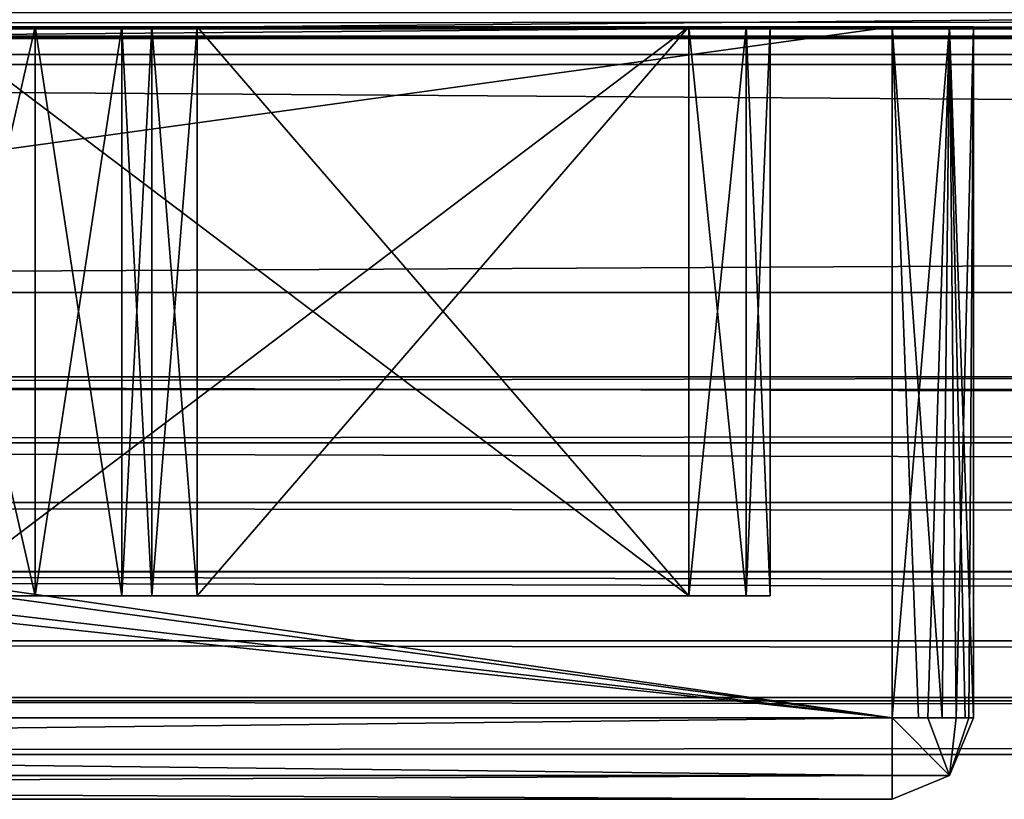
# Model space of a CAD drawing. Units: millimetres. Extents: x -1000 to 1007, y -48 to 231.
# Drawn here: x 459 to 471, y -39 to -29 of the extents above; entities that cross this region are included whole.
import ezdxf

# ---------------------------------------------------------------- set-up
doc = ezdxf.new("R2010")
doc.units = ezdxf.units.MM
doc.header["$LTSCALE"] = 26.699852
for name, color, linetype in [('135', 7, 'CONTINUOUS'), ('136', 7, 'CONTINUOUS'), ('613', 7, 'CONTINUOUS'), ('619', 7, 'CONTINUOUS'), ('627', 7, 'CONTINUOUS'), ('628', 7, 'CONTINUOUS'), ('634', 7, 'CONTINUOUS'), ('640', 7, 'CONTINUOUS'), ('664', 7, 'CONTINUOUS'), ('670', 7, 'CONTINUOUS'), ('674', 7, 'CONTINUOUS'), ('675', 7, 'CONTINUOUS'), ('676', 7, 'CONTINUOUS'), ('677', 7, 'CONTINUOUS'), ('678', 7, 'CONTINUOUS'), ('679', 7, 'CONTINUOUS'), ('680', 7, 'CONTINUOUS'), ('681', 7, 'CONTINUOUS'), ('682', 7, 'CONTINUOUS'), ('683', 7, 'CONTINUOUS'), ('697', 7, 'CONTINUOUS'), ('698', 7, 'CONTINUOUS'), ('699', 7, 'CONTINUOUS'), ('700', 7, 'CONTINUOUS'), ('701', 7, 'CONTINUOUS'), ('702', 7, 'CONTINUOUS'), ('703', 7, 'CONTINUOUS'), ('704', 7, 'CONTINUOUS'), ('705', 7, 'CONTINUOUS'), ('731', 7, 'CONTINUOUS'), ('855', 7, 'CONTINUOUS'), ('861', 7, 'CONTINUOUS'), ('869', 7, 'CONTINUOUS'), ('870', 7, 'CONTINUOUS'), ('876', 7, 'CONTINUOUS'), ('882', 7, 'CONTINUOUS'), ('906', 7, 'CONTINUOUS'), ('912', 7, 'CONTINUOUS'), ('916', 7, 'CONTINUOUS'), ('917', 7, 'CONTINUOUS'), ('918', 7, 'CONTINUOUS'), ('919', 7, 'CONTINUOUS'), ('920', 7, 'CONTINUOUS'), ('921', 7, 'CONTINUOUS'), ('922', 7, 'CONTINUOUS'), ('923', 7, 'CONTINUOUS'), ('924', 7, 'CONTINUOUS'), ('925', 7, 'CONTINUOUS'), ('939', 7, 'CONTINUOUS'), ('940', 7, 'CONTINUOUS'), ('941', 7, 'CONTINUOUS'), ('942', 7, 'CONTINUOUS'), ('943', 7, 'CONTINUOUS'), ('944', 7, 'CONTINUOUS'), ('945', 7, 'CONTINUOUS'), ('946', 7, 'CONTINUOUS'), ('947', 7, 'CONTINUOUS'), ('973', 7, 'CONTINUOUS'), ('980', 7, 'CONTINUOUS'), ('981', 7, 'CONTINUOUS'), ('982', 7, 'CONTINUOUS'), ('983', 7, 'CONTINUOUS'), ('984', 7, 'CONTINUOUS'), ('985', 7, 'CONTINUOUS'), ('986', 7, 'CONTINUOUS'), ('987', 7, 'CONTINUOUS'), ('988', 7, 'CONTINUOUS')]:
    doc.layers.add(name, color=color, linetype=linetype)

msp = doc.modelspace()

# ---------------------------------------------------------------- linework, layer by layer
at = {"layer": '135', "linetype": 'Continuous'}
for points in [[(394.884, -28.876, 24.5), (997.884, -28.876, 24.5), (394.884, -29.077, 24.577), (394.884, -28.876, 24.5)], [(997.884, -28.876, 24.5), (997.884, -29.082, 24.582), (394.884, -29.077, 24.577), (997.884, -28.876, 24.5)], [(394.884, -29.077, 24.577), (997.884, -29.082, 24.582), (394.884, -29.175, 24.783), (394.884, -29.077, 24.577)], [(997.884, -29.082, 24.582), (997.884, -29.175, 24.783), (394.884, -29.175, 24.783), (997.884, -29.082, 24.582)]]:
    msp.add_3dface(points, dxfattribs=at)
at = {"layer": '136', "linetype": 'Continuous'}
for points in [[(997.884, -29.107, 27.482), (997.884, -28.6, 30.134), (394.884, -29.051, 27.946), (997.884, -29.107, 27.482)], [(394.884, -29.051, 27.946), (997.884, -28.6, 30.134), (394.884, -28.6, 30.134), (394.884, -29.051, 27.946)], [(394.884, -29.202, 25.718), (997.884, -29.107, 27.482), (394.884, -29.051, 27.946), (394.884, -29.202, 25.718)], [(997.884, -29.175, 24.783), (997.884, -29.107, 27.482), (394.884, -29.195, 25.25), (997.884, -29.175, 24.783)], [(394.884, -29.195, 25.25), (997.884, -29.107, 27.482), (394.884, -29.202, 25.718), (394.884, -29.195, 25.25)], [(394.884, -29.175, 24.783), (997.884, -29.175, 24.783), (394.884, -29.195, 25.25), (394.884, -29.175, 24.783)]]:
    msp.add_3dface(points, dxfattribs=at)
at = {"layer": '613', "linetype": 'Continuous'}
for points in [[(469.859, -37.55, 1296.5), (408.359, -37.55, 1296.5), (469.859, -29.05, 1296.5), (469.859, -37.55, 1296.5)], [(469.859, -29.05, 1296.5), (408.359, -37.55, 1296.5), (410.859, -29.55, 1296.5), (469.859, -29.05, 1296.5)], [(410.859, -29.05, 1296.5), (469.859, -29.05, 1296.5), (410.859, -29.55, 1296.5), (410.859, -29.05, 1296.5)]]:
    msp.add_3dface(points, dxfattribs=at)
at = {"layer": '619', "linetype": 'Continuous'}
for points in [[(469.859, -29.05, 1296.5), (410.859, -29.05, 1296.5), (467.359, -29.05, 1299), (469.859, -29.05, 1296.5)], [(467.359, -29.05, 1299), (410.859, -29.05, 1296.5), (458.109, -29.05, 1299), (467.359, -29.05, 1299)], [(410.859, -29.05, 1344.5), (469.859, -29.05, 1344.5), (412.859, -29.05, 1342), (410.859, -29.05, 1344.5)], [(469.859, -29.05, 1344.5), (425.609, -29.05, 1342), (412.859, -29.05, 1342), (469.859, -29.05, 1344.5)], [(425.609, -29.05, 1342), (469.859, -29.05, 1344.5), (430.109, -29.05, 1342), (425.609, -29.05, 1342)], [(469.859, -29.05, 1344.5), (453.609, -29.05, 1342), (430.109, -29.05, 1342), (469.859, -29.05, 1344.5)], [(453.609, -29.05, 1342), (469.859, -29.05, 1344.5), (454.316, -29.05, 1341.707), (453.609, -29.05, 1342)], [(454.316, -29.05, 1341.707), (469.859, -29.05, 1344.5), (458.109, -29.05, 1342), (454.316, -29.05, 1341.707)], [(459.324, -29.05, 1323.965), (458.459, -29.05, 1320.5), (457.728, -29.05, 1325.03), (459.324, -29.05, 1323.965)], [(458.459, -29.05, 1320.5), (459.324, -29.05, 1323.965), (457.728, -29.05, 1315.97), (458.459, -29.05, 1320.5)], [(457.728, -29.05, 1315.97), (459.324, -29.05, 1323.965), (459.324, -29.05, 1317.035), (457.728, -29.05, 1315.97)], [(458.109, -29.05, 1342), (469.859, -29.05, 1344.5), (467.359, -29.05, 1342), (458.109, -29.05, 1342)], [(459.324, -29.05, 1323.965), (460.389, -29.05, 1322.369), (459.324, -29.05, 1317.035), (459.324, -29.05, 1323.965)], [(459.324, -29.05, 1317.035), (460.389, -29.05, 1322.369), (460.389, -29.05, 1318.631), (459.324, -29.05, 1317.035)], [(460.389, -29.05, 1322.369), (460.757, -29.05, 1321.919), (460.389, -29.05, 1318.631), (460.389, -29.05, 1322.369)], [(460.389, -29.05, 1318.631), (460.757, -29.05, 1321.919), (460.757, -29.05, 1319.081), (460.389, -29.05, 1318.631)], [(460.757, -29.05, 1321.919), (461.313, -29.05, 1321.75), (460.757, -29.05, 1319.081), (460.757, -29.05, 1321.919)], [(461.313, -29.05, 1321.75), (461.313, -29.05, 1319.25), (460.757, -29.05, 1319.081), (461.313, -29.05, 1321.75)], [(461.313, -29.05, 1321.75), (467.359, -29.05, 1321.75), (461.313, -29.05, 1319.25), (461.313, -29.05, 1321.75)], [(461.313, -29.05, 1319.25), (467.359, -29.05, 1321.75), (467.359, -29.05, 1319.25), (461.313, -29.05, 1319.25)], [(468.066, -29.05, 1299.293), (469.859, -29.05, 1296.5), (467.359, -29.05, 1299), (468.066, -29.05, 1299.293)], [(467.359, -29.05, 1342), (469.859, -29.05, 1344.5), (468.066, -29.05, 1341.707), (467.359, -29.05, 1342)], [(467.359, -29.05, 1321.75), (468.066, -29.05, 1322.043), (467.359, -29.05, 1319.25), (467.359, -29.05, 1321.75)], [(467.359, -29.05, 1319.25), (468.066, -29.05, 1322.043), (468.066, -29.05, 1318.957), (467.359, -29.05, 1319.25)], [(468.359, -29.05, 1300), (469.859, -29.05, 1296.5), (468.066, -29.05, 1299.293), (468.359, -29.05, 1300)], [(468.066, -29.05, 1341.707), (469.859, -29.05, 1344.5), (468.359, -29.05, 1341), (468.066, -29.05, 1341.707)], [(468.066, -29.05, 1322.043), (468.359, -29.05, 1322.75), (468.066, -29.05, 1318.957), (468.066, -29.05, 1322.043)], [(468.066, -29.05, 1318.957), (468.359, -29.05, 1322.75), (468.359, -29.05, 1318.25), (468.066, -29.05, 1318.957)], [(469.859, -29.05, 1344.5), (469.859, -29.05, 1296.5), (468.359, -29.05, 1300), (469.859, -29.05, 1344.5)], [(469.859, -29.05, 1344.5), (468.359, -29.05, 1322.75), (468.359, -29.05, 1341), (469.859, -29.05, 1344.5)], [(468.359, -29.05, 1322.75), (469.859, -29.05, 1344.5), (468.359, -29.05, 1318.25), (468.359, -29.05, 1322.75)], [(468.359, -29.05, 1318.25), (469.859, -29.05, 1344.5), (468.359, -29.05, 1300), (468.359, -29.05, 1318.25)], [(470.566, -29.05, 1296.793), (469.859, -29.05, 1296.5), (470.566, -29.05, 1344.207), (470.566, -29.05, 1296.793)], [(470.566, -29.05, 1344.207), (469.859, -29.05, 1296.5), (469.859, -29.05, 1344.5), (470.566, -29.05, 1344.207)], [(470.859, -29.05, 1297.5), (470.566, -29.05, 1296.793), (470.859, -29.05, 1343.5), (470.859, -29.05, 1297.5)], [(470.859, -29.05, 1343.5), (470.566, -29.05, 1296.793), (470.566, -29.05, 1344.207), (470.859, -29.05, 1343.5)]]:
    msp.add_3dface(points, dxfattribs=at)
at = {"layer": '627', "linetype": 'Continuous'}
for points in [[(468.359, -36.05, 1341), (468.359, -36.05, 1322.75), (457.109, -36.05, 1341), (468.359, -36.05, 1341)], [(457.109, -36.05, 1341), (468.359, -36.05, 1322.75), (457.109, -36.05, 1325.954), (457.109, -36.05, 1341)], [(457.109, -36.05, 1325.954), (468.359, -36.05, 1322.75), (457.278, -36.05, 1325.398), (457.109, -36.05, 1325.954)], [(457.402, -36.05, 1341.707), (468.359, -36.05, 1341), (457.109, -36.05, 1341), (457.402, -36.05, 1341.707)], [(457.278, -36.05, 1325.398), (468.359, -36.05, 1322.75), (457.728, -36.05, 1325.03), (457.278, -36.05, 1325.398)], [(468.066, -36.05, 1341.707), (468.359, -36.05, 1341), (457.402, -36.05, 1341.707), (468.066, -36.05, 1341.707)], [(458.109, -36.05, 1342), (468.066, -36.05, 1341.707), (457.402, -36.05, 1341.707), (458.109, -36.05, 1342)], [(457.728, -36.05, 1325.03), (468.359, -36.05, 1322.75), (459.324, -36.05, 1323.965), (457.728, -36.05, 1325.03)], [(467.359, -36.05, 1342), (468.066, -36.05, 1341.707), (458.109, -36.05, 1342), (467.359, -36.05, 1342)], [(459.324, -36.05, 1323.965), (468.359, -36.05, 1322.75), (460.389, -36.05, 1322.369), (459.324, -36.05, 1323.965)], [(468.359, -36.05, 1322.75), (468.066, -36.05, 1322.043), (460.389, -36.05, 1322.369), (468.359, -36.05, 1322.75)], [(460.389, -36.05, 1322.369), (468.066, -36.05, 1322.043), (460.757, -36.05, 1321.919), (460.389, -36.05, 1322.369)], [(468.066, -36.05, 1322.043), (467.359, -36.05, 1321.75), (460.757, -36.05, 1321.919), (468.066, -36.05, 1322.043)], [(460.757, -36.05, 1321.919), (467.359, -36.05, 1321.75), (461.313, -36.05, 1321.75), (460.757, -36.05, 1321.919)]]:
    msp.add_3dface(points, dxfattribs=at)
at = {"layer": '628', "linetype": 'Continuous'}
for points in [[(457.109, -36.05, 1315.046), (457.278, -36.05, 1315.602), (468.359, -36.05, 1300), (457.109, -36.05, 1315.046)], [(457.109, -36.05, 1300), (457.109, -36.05, 1315.046), (468.359, -36.05, 1300), (457.109, -36.05, 1300)], [(457.402, -36.05, 1299.293), (457.109, -36.05, 1300), (468.066, -36.05, 1299.293), (457.402, -36.05, 1299.293)], [(468.066, -36.05, 1299.293), (457.109, -36.05, 1300), (468.359, -36.05, 1300), (468.066, -36.05, 1299.293)], [(457.278, -36.05, 1315.602), (457.728, -36.05, 1315.97), (468.359, -36.05, 1300), (457.278, -36.05, 1315.602)], [(458.109, -36.05, 1299), (457.402, -36.05, 1299.293), (467.359, -36.05, 1299), (458.109, -36.05, 1299)], [(467.359, -36.05, 1299), (457.402, -36.05, 1299.293), (468.066, -36.05, 1299.293), (467.359, -36.05, 1299)], [(457.728, -36.05, 1315.97), (459.324, -36.05, 1317.035), (468.359, -36.05, 1300), (457.728, -36.05, 1315.97)], [(460.389, -36.05, 1318.631), (468.359, -36.05, 1318.25), (459.324, -36.05, 1317.035), (460.389, -36.05, 1318.631)], [(459.324, -36.05, 1317.035), (468.359, -36.05, 1318.25), (468.359, -36.05, 1300), (459.324, -36.05, 1317.035)], [(468.066, -36.05, 1318.957), (468.359, -36.05, 1318.25), (460.389, -36.05, 1318.631), (468.066, -36.05, 1318.957)], [(460.757, -36.05, 1319.081), (468.066, -36.05, 1318.957), (460.389, -36.05, 1318.631), (460.757, -36.05, 1319.081)], [(461.313, -36.05, 1319.25), (468.066, -36.05, 1318.957), (460.757, -36.05, 1319.081), (461.313, -36.05, 1319.25)], [(467.359, -36.05, 1319.25), (468.066, -36.05, 1318.957), (461.313, -36.05, 1319.25), (467.359, -36.05, 1319.25)]]:
    msp.add_3dface(points, dxfattribs=at)
at = {"layer": '634', "linetype": 'Continuous'}
for points in [[(457.728, -29.05, 1315.97), (459.324, -29.05, 1317.035), (457.728, -36.05, 1315.97), (457.728, -29.05, 1315.97)], [(459.324, -29.05, 1317.035), (459.324, -36.05, 1317.035), (457.728, -36.05, 1315.97), (459.324, -29.05, 1317.035)], [(459.324, -29.05, 1317.035), (460.389, -29.05, 1318.631), (459.324, -36.05, 1317.035), (459.324, -29.05, 1317.035)], [(460.389, -29.05, 1318.631), (460.389, -36.05, 1318.631), (459.324, -36.05, 1317.035), (460.389, -29.05, 1318.631)]]:
    msp.add_3dface(points, dxfattribs=at)
at = {"layer": '640', "linetype": 'Continuous'}
for points in [[(467.359, -29.05, 1299), (458.109, -29.05, 1299), (467.359, -36.05, 1299), (467.359, -29.05, 1299)], [(458.109, -29.05, 1299), (458.109, -36.05, 1299), (467.359, -36.05, 1299), (458.109, -29.05, 1299)]]:
    msp.add_3dface(points, dxfattribs=at)
at = {"layer": '664', "linetype": 'Continuous'}
for points in [[(458.109, -29.05, 1342), (467.359, -29.05, 1342), (458.109, -36.05, 1342), (458.109, -29.05, 1342)], [(467.359, -29.05, 1342), (467.359, -36.05, 1342), (458.109, -36.05, 1342), (467.359, -29.05, 1342)]]:
    msp.add_3dface(points, dxfattribs=at)
at = {"layer": '670', "linetype": 'Continuous'}
for points in [[(459.324, -29.05, 1323.965), (457.728, -29.05, 1325.03), (459.324, -36.05, 1323.965), (459.324, -29.05, 1323.965)], [(457.728, -29.05, 1325.03), (457.728, -36.05, 1325.03), (459.324, -36.05, 1323.965), (457.728, -29.05, 1325.03)], [(460.389, -29.05, 1322.369), (459.324, -29.05, 1323.965), (460.389, -36.05, 1322.369), (460.389, -29.05, 1322.369)], [(459.324, -29.05, 1323.965), (459.324, -36.05, 1323.965), (460.389, -36.05, 1322.369), (459.324, -29.05, 1323.965)]]:
    msp.add_3dface(points, dxfattribs=at)
at = {"layer": '674', "linetype": 'Continuous'}
for points in [[(460.757, -29.05, 1321.919), (460.389, -29.05, 1322.369), (460.757, -36.05, 1321.919), (460.757, -29.05, 1321.919)], [(460.389, -29.05, 1322.369), (460.389, -36.05, 1322.369), (460.757, -36.05, 1321.919), (460.389, -29.05, 1322.369)], [(461.313, -29.05, 1321.75), (460.757, -29.05, 1321.919), (461.313, -36.05, 1321.75), (461.313, -29.05, 1321.75)], [(460.757, -29.05, 1321.919), (460.757, -36.05, 1321.919), (461.313, -36.05, 1321.75), (460.757, -29.05, 1321.919)]]:
    msp.add_3dface(points, dxfattribs=at)
at = {"layer": '675', "linetype": 'Continuous'}
for points in [[(467.359, -29.05, 1321.75), (461.313, -29.05, 1321.75), (461.313, -36.05, 1321.75), (467.359, -29.05, 1321.75)], [(467.359, -36.05, 1321.75), (467.359, -29.05, 1321.75), (461.313, -36.05, 1321.75), (467.359, -36.05, 1321.75)]]:
    msp.add_3dface(points, dxfattribs=at)
at = {"layer": '676', "linetype": 'Continuous'}
for points in [[(468.066, -29.05, 1322.043), (467.359, -29.05, 1321.75), (468.066, -36.05, 1322.043), (468.066, -29.05, 1322.043)], [(467.359, -29.05, 1321.75), (467.359, -36.05, 1321.75), (468.066, -36.05, 1322.043), (467.359, -29.05, 1321.75)], [(468.359, -29.05, 1322.75), (468.066, -29.05, 1322.043), (468.359, -36.05, 1322.75), (468.359, -29.05, 1322.75)], [(468.066, -29.05, 1322.043), (468.066, -36.05, 1322.043), (468.359, -36.05, 1322.75), (468.066, -29.05, 1322.043)]]:
    msp.add_3dface(points, dxfattribs=at)
at = {"layer": '677', "linetype": 'Continuous'}
for points in [[(468.359, -29.05, 1341), (468.359, -29.05, 1322.75), (468.359, -36.05, 1341), (468.359, -29.05, 1341)], [(468.359, -29.05, 1322.75), (468.359, -36.05, 1322.75), (468.359, -36.05, 1341), (468.359, -29.05, 1322.75)]]:
    msp.add_3dface(points, dxfattribs=at)
at = {"layer": '678', "linetype": 'Continuous'}
for points in [[(468.359, -29.05, 1318.25), (468.359, -29.05, 1300), (468.359, -36.05, 1318.25), (468.359, -29.05, 1318.25)], [(468.359, -36.05, 1318.25), (468.359, -29.05, 1300), (468.359, -36.05, 1300), (468.359, -36.05, 1318.25)]]:
    msp.add_3dface(points, dxfattribs=at)
at = {"layer": '679', "linetype": 'Continuous'}
for points in [[(467.359, -29.05, 1342), (468.066, -29.05, 1341.707), (467.359, -36.05, 1342), (467.359, -29.05, 1342)], [(468.066, -29.05, 1341.707), (468.066, -36.05, 1341.707), (467.359, -36.05, 1342), (468.066, -29.05, 1341.707)], [(468.066, -29.05, 1341.707), (468.359, -29.05, 1341), (468.066, -36.05, 1341.707), (468.066, -29.05, 1341.707)], [(468.359, -29.05, 1341), (468.359, -36.05, 1341), (468.066, -36.05, 1341.707), (468.359, -29.05, 1341)]]:
    msp.add_3dface(points, dxfattribs=at)
at = {"layer": '680', "linetype": 'Continuous'}
for points in [[(467.359, -29.05, 1319.25), (468.066, -29.05, 1318.957), (467.359, -36.05, 1319.25), (467.359, -29.05, 1319.25)], [(468.066, -29.05, 1318.957), (468.066, -36.05, 1318.957), (467.359, -36.05, 1319.25), (468.066, -29.05, 1318.957)], [(468.066, -29.05, 1318.957), (468.359, -29.05, 1318.25), (468.066, -36.05, 1318.957), (468.066, -29.05, 1318.957)], [(468.359, -29.05, 1318.25), (468.359, -36.05, 1318.25), (468.066, -36.05, 1318.957), (468.359, -29.05, 1318.25)]]:
    msp.add_3dface(points, dxfattribs=at)
at = {"layer": '681', "linetype": 'Continuous'}
for points in [[(461.313, -29.05, 1319.25), (467.359, -29.05, 1319.25), (467.359, -36.05, 1319.25), (461.313, -29.05, 1319.25)], [(461.313, -29.05, 1319.25), (467.359, -36.05, 1319.25), (461.313, -36.05, 1319.25), (461.313, -29.05, 1319.25)]]:
    msp.add_3dface(points, dxfattribs=at)
at = {"layer": '682', "linetype": 'Continuous'}
for points in [[(460.389, -29.05, 1318.631), (460.757, -29.05, 1319.081), (460.389, -36.05, 1318.631), (460.389, -29.05, 1318.631)], [(460.757, -29.05, 1319.081), (460.757, -36.05, 1319.081), (460.389, -36.05, 1318.631), (460.757, -29.05, 1319.081)], [(460.757, -29.05, 1319.081), (461.313, -29.05, 1319.25), (460.757, -36.05, 1319.081), (460.757, -29.05, 1319.081)], [(461.313, -29.05, 1319.25), (461.313, -36.05, 1319.25), (460.757, -36.05, 1319.081), (461.313, -29.05, 1319.25)]]:
    msp.add_3dface(points, dxfattribs=at)
at = {"layer": '683', "linetype": 'Continuous'}
for points in [[(468.066, -29.05, 1299.293), (467.359, -29.05, 1299), (468.066, -36.05, 1299.293), (468.066, -29.05, 1299.293)], [(467.359, -29.05, 1299), (467.359, -36.05, 1299), (468.066, -36.05, 1299.293), (467.359, -29.05, 1299)], [(468.359, -29.05, 1300), (468.066, -29.05, 1299.293), (468.359, -36.05, 1300), (468.359, -29.05, 1300)], [(468.066, -29.05, 1299.293), (468.066, -36.05, 1299.293), (468.359, -36.05, 1300), (468.066, -29.05, 1299.293)]]:
    msp.add_3dface(points, dxfattribs=at)
at = {"layer": '697', "linetype": 'Continuous'}
for points in [[(469.859, -29.05, 1344.5), (410.859, -29.05, 1344.5), (469.859, -37.55, 1344.5), (469.859, -29.05, 1344.5)], [(410.859, -29.05, 1344.5), (410.859, -29.55, 1344.5), (469.859, -37.55, 1344.5), (410.859, -29.05, 1344.5)], [(410.859, -29.55, 1344.5), (410.42, -30.611, 1344.5), (469.859, -37.55, 1344.5), (410.859, -29.55, 1344.5)], [(410.42, -30.611, 1344.5), (409.359, -31.05, 1344.5), (469.859, -37.55, 1344.5), (410.42, -30.611, 1344.5)], [(409.359, -31.05, 1344.5), (407.859, -37.55, 1344.5), (469.859, -37.55, 1344.5), (409.359, -31.05, 1344.5)]]:
    msp.add_3dface(points, dxfattribs=at)
at = {"layer": '698', "linetype": 'Continuous'}
for points in [[(469.859, -37.55, 1344.5), (407.859, -37.55, 1344.5), (407.859, -38.258, 1344.207), (469.859, -37.55, 1344.5)], [(469.859, -38.258, 1344.207), (469.859, -37.55, 1344.5), (407.859, -38.258, 1344.207), (469.859, -38.258, 1344.207)], [(469.859, -38.55, 1343.5), (469.859, -38.258, 1344.207), (407.859, -38.55, 1343.5), (469.859, -38.55, 1343.5)], [(407.859, -38.55, 1343.5), (469.859, -38.258, 1344.207), (407.859, -38.258, 1344.207), (407.859, -38.55, 1343.5)]]:
    msp.add_3dface(points, dxfattribs=at)
at = {"layer": '699', "linetype": 'Continuous'}
for points in [[(469.859, -37.55, 1344.5), (469.859, -38.258, 1344.207), (470.566, -38.258, 1343.5), (469.859, -37.55, 1344.5)], [(470.185, -37.55, 1344.446), (469.859, -37.55, 1344.5), (470.474, -37.55, 1344.288), (470.185, -37.55, 1344.446)], [(470.474, -37.55, 1344.288), (469.859, -37.55, 1344.5), (470.758, -37.55, 1343.939), (470.474, -37.55, 1344.288)], [(470.758, -37.55, 1343.939), (469.859, -37.55, 1344.5), (470.859, -37.55, 1343.5), (470.758, -37.55, 1343.939)], [(470.859, -37.55, 1343.5), (469.859, -37.55, 1344.5), (470.566, -38.258, 1343.5), (470.859, -37.55, 1343.5)], [(469.859, -38.258, 1344.207), (469.859, -38.55, 1343.5), (470.566, -38.258, 1343.5), (469.859, -38.258, 1344.207)]]:
    msp.add_3dface(points, dxfattribs=at)
at = {"layer": '700', "linetype": 'Continuous'}
for points in [[(470.566, -29.05, 1344.207), (469.859, -29.05, 1344.5), (470.474, -37.55, 1344.288), (470.566, -29.05, 1344.207)], [(469.859, -29.05, 1344.5), (469.859, -37.55, 1344.5), (470.185, -37.55, 1344.446), (469.859, -29.05, 1344.5)], [(469.859, -29.05, 1344.5), (470.185, -37.55, 1344.446), (470.474, -37.55, 1344.288), (469.859, -29.05, 1344.5)], [(470.566, -29.05, 1344.207), (470.474, -37.55, 1344.288), (470.758, -37.55, 1343.939), (470.566, -29.05, 1344.207)], [(470.859, -29.05, 1343.5), (470.566, -29.05, 1344.207), (470.859, -37.55, 1343.5), (470.859, -29.05, 1343.5)], [(470.566, -29.05, 1344.207), (470.758, -37.55, 1343.939), (470.859, -37.55, 1343.5), (470.566, -29.05, 1344.207)]]:
    msp.add_3dface(points, dxfattribs=at)
at = {"layer": '701', "linetype": 'Continuous'}
for points in [[(470.859, -29.05, 1297.5), (470.859, -29.05, 1343.5), (470.859, -37.55, 1297.5), (470.859, -29.05, 1297.5)], [(470.859, -29.05, 1343.5), (470.859, -37.55, 1343.5), (470.859, -37.55, 1297.5), (470.859, -29.05, 1343.5)]]:
    msp.add_3dface(points, dxfattribs=at)
at = {"layer": '702', "linetype": 'Continuous'}
for points in [[(470.859, -37.55, 1343.5), (470.566, -38.258, 1343.5), (470.859, -37.55, 1297.5), (470.859, -37.55, 1343.5)], [(470.859, -37.55, 1297.5), (470.566, -38.258, 1343.5), (470.566, -38.258, 1297.5), (470.859, -37.55, 1297.5)], [(470.566, -38.258, 1343.5), (469.859, -38.55, 1343.5), (470.566, -38.258, 1297.5), (470.566, -38.258, 1343.5)], [(470.566, -38.258, 1297.5), (469.859, -38.55, 1343.5), (469.859, -38.55, 1297.5), (470.566, -38.258, 1297.5)]]:
    msp.add_3dface(points, dxfattribs=at)
at = {"layer": '703', "linetype": 'Continuous'}
for points in [[(469.859, -37.55, 1296.5), (470.566, -38.258, 1297.5), (469.859, -38.55, 1297.5), (469.859, -37.55, 1296.5)], [(470.566, -38.258, 1297.5), (469.859, -37.55, 1296.5), (470.298, -37.55, 1296.601), (470.566, -38.258, 1297.5)], [(469.859, -37.55, 1296.5), (469.859, -38.55, 1297.5), (469.859, -38.258, 1296.793), (469.859, -37.55, 1296.5)], [(470.647, -37.55, 1296.885), (470.566, -38.258, 1297.5), (470.298, -37.55, 1296.601), (470.647, -37.55, 1296.885)], [(470.859, -37.55, 1297.5), (470.566, -38.258, 1297.5), (470.805, -37.55, 1297.175), (470.859, -37.55, 1297.5)], [(470.805, -37.55, 1297.175), (470.566, -38.258, 1297.5), (470.647, -37.55, 1296.885), (470.805, -37.55, 1297.175)]]:
    msp.add_3dface(points, dxfattribs=at)
at = {"layer": '704', "linetype": 'Continuous'}
for points in [[(469.859, -37.55, 1296.5), (469.859, -29.05, 1296.5), (470.566, -29.05, 1296.793), (469.859, -37.55, 1296.5)], [(469.859, -37.55, 1296.5), (470.566, -29.05, 1296.793), (470.298, -37.55, 1296.601), (469.859, -37.55, 1296.5)], [(470.566, -29.05, 1296.793), (470.647, -37.55, 1296.885), (470.298, -37.55, 1296.601), (470.566, -29.05, 1296.793)], [(470.566, -29.05, 1296.793), (470.859, -29.05, 1297.5), (470.647, -37.55, 1296.885), (470.566, -29.05, 1296.793)], [(470.859, -29.05, 1297.5), (470.805, -37.55, 1297.175), (470.647, -37.55, 1296.885), (470.859, -29.05, 1297.5)], [(470.859, -29.05, 1297.5), (470.859, -37.55, 1297.5), (470.805, -37.55, 1297.175), (470.859, -29.05, 1297.5)]]:
    msp.add_3dface(points, dxfattribs=at)
at = {"layer": '705', "linetype": 'Continuous'}
for points in [[(408.359, -37.55, 1296.5), (469.859, -37.55, 1296.5), (469.859, -38.258, 1296.793), (408.359, -37.55, 1296.5)], [(408.359, -37.55, 1296.5), (469.859, -38.258, 1296.793), (408.359, -38.268, 1296.804), (408.359, -37.55, 1296.5)], [(469.859, -38.258, 1296.793), (469.859, -38.55, 1297.5), (408.359, -38.268, 1296.804), (469.859, -38.258, 1296.793)], [(469.859, -38.55, 1297.5), (408.359, -38.55, 1297.5), (408.359, -38.268, 1296.804), (469.859, -38.55, 1297.5)]]:
    msp.add_3dface(points, dxfattribs=at)
at = {"layer": '731', "linetype": 'Continuous'}
for points in [[(469.859, -38.55, 1343.5), (407.859, -38.55, 1343.5), (469.859, -38.55, 1297.5), (469.859, -38.55, 1343.5)], [(469.859, -38.55, 1297.5), (407.859, -38.55, 1343.5), (408.359, -38.55, 1320.75), (469.859, -38.55, 1297.5)], [(408.359, -38.55, 1297.5), (469.859, -38.55, 1297.5), (408.359, -38.55, 1320.75), (408.359, -38.55, 1297.5)]]:
    msp.add_3dface(points, dxfattribs=at)
at = {"layer": '855', "linetype": 'Continuous'}
for points in [[(469.859, -37.55, 156.5), (408.359, -37.55, 156.5), (469.859, -29.05, 156.5), (469.859, -37.55, 156.5)], [(469.859, -29.05, 156.5), (408.359, -37.55, 156.5), (410.859, -29.55, 156.5), (469.859, -29.05, 156.5)], [(410.859, -29.05, 156.5), (469.859, -29.05, 156.5), (410.859, -29.55, 156.5), (410.859, -29.05, 156.5)]]:
    msp.add_3dface(points, dxfattribs=at)
at = {"layer": '861', "linetype": 'Continuous'}
for points in [[(469.859, -29.05, 156.5), (410.859, -29.05, 156.5), (467.359, -29.05, 159), (469.859, -29.05, 156.5)], [(467.359, -29.05, 159), (410.859, -29.05, 156.5), (458.109, -29.05, 159), (467.359, -29.05, 159)], [(410.859, -29.05, 204.5), (469.859, -29.05, 204.5), (412.859, -29.05, 202), (410.859, -29.05, 204.5)], [(469.859, -29.05, 204.5), (425.609, -29.05, 202), (412.859, -29.05, 202), (469.859, -29.05, 204.5)], [(425.609, -29.05, 202), (469.859, -29.05, 204.5), (430.109, -29.05, 202), (425.609, -29.05, 202)], [(469.859, -29.05, 204.5), (453.609, -29.05, 202), (430.109, -29.05, 202), (469.859, -29.05, 204.5)], [(453.609, -29.05, 202), (469.859, -29.05, 204.5), (454.316, -29.05, 201.707), (453.609, -29.05, 202)], [(454.316, -29.05, 201.707), (469.859, -29.05, 204.5), (458.109, -29.05, 202), (454.316, -29.05, 201.707)], [(459.324, -29.05, 183.965), (458.459, -29.05, 180.5), (457.728, -29.05, 185.03), (459.324, -29.05, 183.965)], [(458.459, -29.05, 180.5), (459.324, -29.05, 183.965), (457.728, -29.05, 175.97), (458.459, -29.05, 180.5)], [(457.728, -29.05, 175.97), (459.324, -29.05, 183.965), (459.324, -29.05, 177.035), (457.728, -29.05, 175.97)], [(458.109, -29.05, 202), (469.859, -29.05, 204.5), (467.359, -29.05, 202), (458.109, -29.05, 202)], [(459.324, -29.05, 183.965), (460.389, -29.05, 182.369), (459.324, -29.05, 177.035), (459.324, -29.05, 183.965)], [(459.324, -29.05, 177.035), (460.389, -29.05, 182.369), (460.389, -29.05, 178.631), (459.324, -29.05, 177.035)], [(460.389, -29.05, 182.369), (460.757, -29.05, 181.919), (460.389, -29.05, 178.631), (460.389, -29.05, 182.369)], [(460.389, -29.05, 178.631), (460.757, -29.05, 181.919), (460.757, -29.05, 179.081), (460.389, -29.05, 178.631)], [(460.757, -29.05, 181.919), (461.313, -29.05, 181.75), (460.757, -29.05, 179.081), (460.757, -29.05, 181.919)], [(461.313, -29.05, 181.75), (461.313, -29.05, 179.25), (460.757, -29.05, 179.081), (461.313, -29.05, 181.75)], [(461.313, -29.05, 181.75), (467.359, -29.05, 181.75), (461.313, -29.05, 179.25), (461.313, -29.05, 181.75)], [(461.313, -29.05, 179.25), (467.359, -29.05, 181.75), (467.359, -29.05, 179.25), (461.313, -29.05, 179.25)], [(468.066, -29.05, 159.293), (469.859, -29.05, 156.5), (467.359, -29.05, 159), (468.066, -29.05, 159.293)], [(467.359, -29.05, 202), (469.859, -29.05, 204.5), (468.066, -29.05, 201.707), (467.359, -29.05, 202)], [(467.359, -29.05, 181.75), (468.066, -29.05, 182.043), (467.359, -29.05, 179.25), (467.359, -29.05, 181.75)], [(467.359, -29.05, 179.25), (468.066, -29.05, 182.043), (468.066, -29.05, 178.957), (467.359, -29.05, 179.25)], [(468.359, -29.05, 160), (469.859, -29.05, 156.5), (468.066, -29.05, 159.293), (468.359, -29.05, 160)], [(468.066, -29.05, 201.707), (469.859, -29.05, 204.5), (468.359, -29.05, 201), (468.066, -29.05, 201.707)], [(468.066, -29.05, 182.043), (468.359, -29.05, 182.75), (468.066, -29.05, 178.957), (468.066, -29.05, 182.043)], [(468.066, -29.05, 178.957), (468.359, -29.05, 182.75), (468.359, -29.05, 178.25), (468.066, -29.05, 178.957)], [(469.859, -29.05, 204.5), (469.859, -29.05, 156.5), (468.359, -29.05, 160), (469.859, -29.05, 204.5)], [(469.859, -29.05, 204.5), (468.359, -29.05, 182.75), (468.359, -29.05, 201), (469.859, -29.05, 204.5)], [(468.359, -29.05, 182.75), (469.859, -29.05, 204.5), (468.359, -29.05, 178.25), (468.359, -29.05, 182.75)], [(468.359, -29.05, 178.25), (469.859, -29.05, 204.5), (468.359, -29.05, 160), (468.359, -29.05, 178.25)], [(470.566, -29.05, 156.793), (469.859, -29.05, 156.5), (470.566, -29.05, 204.207), (470.566, -29.05, 156.793)], [(470.566, -29.05, 204.207), (469.859, -29.05, 156.5), (469.859, -29.05, 204.5), (470.566, -29.05, 204.207)], [(470.859, -29.05, 157.5), (470.566, -29.05, 156.793), (470.859, -29.05, 203.5), (470.859, -29.05, 157.5)], [(470.859, -29.05, 203.5), (470.566, -29.05, 156.793), (470.566, -29.05, 204.207), (470.859, -29.05, 203.5)]]:
    msp.add_3dface(points, dxfattribs=at)
at = {"layer": '869', "linetype": 'Continuous'}
for points in [[(468.359, -36.05, 201), (468.359, -36.05, 182.75), (457.109, -36.05, 201), (468.359, -36.05, 201)], [(457.109, -36.05, 201), (468.359, -36.05, 182.75), (457.109, -36.05, 185.954), (457.109, -36.05, 201)], [(457.109, -36.05, 185.954), (468.359, -36.05, 182.75), (457.278, -36.05, 185.398), (457.109, -36.05, 185.954)], [(457.402, -36.05, 201.707), (468.359, -36.05, 201), (457.109, -36.05, 201), (457.402, -36.05, 201.707)], [(457.278, -36.05, 185.398), (468.359, -36.05, 182.75), (457.728, -36.05, 185.03), (457.278, -36.05, 185.398)], [(468.066, -36.05, 201.707), (468.359, -36.05, 201), (457.402, -36.05, 201.707), (468.066, -36.05, 201.707)], [(458.109, -36.05, 202), (468.066, -36.05, 201.707), (457.402, -36.05, 201.707), (458.109, -36.05, 202)], [(457.728, -36.05, 185.03), (468.359, -36.05, 182.75), (459.324, -36.05, 183.965), (457.728, -36.05, 185.03)], [(467.359, -36.05, 202), (468.066, -36.05, 201.707), (458.109, -36.05, 202), (467.359, -36.05, 202)], [(459.324, -36.05, 183.965), (468.359, -36.05, 182.75), (460.389, -36.05, 182.369), (459.324, -36.05, 183.965)], [(468.359, -36.05, 182.75), (468.066, -36.05, 182.043), (460.389, -36.05, 182.369), (468.359, -36.05, 182.75)], [(460.389, -36.05, 182.369), (468.066, -36.05, 182.043), (460.757, -36.05, 181.919), (460.389, -36.05, 182.369)], [(468.066, -36.05, 182.043), (467.359, -36.05, 181.75), (460.757, -36.05, 181.919), (468.066, -36.05, 182.043)], [(460.757, -36.05, 181.919), (467.359, -36.05, 181.75), (461.313, -36.05, 181.75), (460.757, -36.05, 181.919)]]:
    msp.add_3dface(points, dxfattribs=at)
at = {"layer": '870', "linetype": 'Continuous'}
for points in [[(457.109, -36.05, 175.046), (457.278, -36.05, 175.602), (468.359, -36.05, 160), (457.109, -36.05, 175.046)], [(457.109, -36.05, 160), (457.109, -36.05, 175.046), (468.359, -36.05, 160), (457.109, -36.05, 160)], [(457.402, -36.05, 159.293), (457.109, -36.05, 160), (468.066, -36.05, 159.293), (457.402, -36.05, 159.293)], [(468.066, -36.05, 159.293), (457.109, -36.05, 160), (468.359, -36.05, 160), (468.066, -36.05, 159.293)], [(457.278, -36.05, 175.602), (457.728, -36.05, 175.97), (468.359, -36.05, 160), (457.278, -36.05, 175.602)], [(458.109, -36.05, 159), (457.402, -36.05, 159.293), (467.359, -36.05, 159), (458.109, -36.05, 159)], [(467.359, -36.05, 159), (457.402, -36.05, 159.293), (468.066, -36.05, 159.293), (467.359, -36.05, 159)], [(457.728, -36.05, 175.97), (459.324, -36.05, 177.035), (468.359, -36.05, 160), (457.728, -36.05, 175.97)], [(460.389, -36.05, 178.631), (468.359, -36.05, 178.25), (459.324, -36.05, 177.035), (460.389, -36.05, 178.631)], [(459.324, -36.05, 177.035), (468.359, -36.05, 178.25), (468.359, -36.05, 160), (459.324, -36.05, 177.035)], [(468.066, -36.05, 178.957), (468.359, -36.05, 178.25), (460.389, -36.05, 178.631), (468.066, -36.05, 178.957)], [(460.757, -36.05, 179.081), (468.066, -36.05, 178.957), (460.389, -36.05, 178.631), (460.757, -36.05, 179.081)], [(461.313, -36.05, 179.25), (468.066, -36.05, 178.957), (460.757, -36.05, 179.081), (461.313, -36.05, 179.25)], [(467.359, -36.05, 179.25), (468.066, -36.05, 178.957), (461.313, -36.05, 179.25), (467.359, -36.05, 179.25)]]:
    msp.add_3dface(points, dxfattribs=at)
at = {"layer": '876', "linetype": 'Continuous'}
for points in [[(457.728, -29.05, 175.97), (459.324, -29.05, 177.035), (457.728, -36.05, 175.97), (457.728, -29.05, 175.97)], [(459.324, -29.05, 177.035), (459.324, -36.05, 177.035), (457.728, -36.05, 175.97), (459.324, -29.05, 177.035)], [(459.324, -29.05, 177.035), (460.389, -29.05, 178.631), (459.324, -36.05, 177.035), (459.324, -29.05, 177.035)], [(460.389, -29.05, 178.631), (460.389, -36.05, 178.631), (459.324, -36.05, 177.035), (460.389, -29.05, 178.631)]]:
    msp.add_3dface(points, dxfattribs=at)
at = {"layer": '882', "linetype": 'Continuous'}
for points in [[(467.359, -29.05, 159), (458.109, -29.05, 159), (467.359, -36.05, 159), (467.359, -29.05, 159)], [(458.109, -29.05, 159), (458.109, -36.05, 159), (467.359, -36.05, 159), (458.109, -29.05, 159)]]:
    msp.add_3dface(points, dxfattribs=at)
at = {"layer": '906', "linetype": 'Continuous'}
for points in [[(458.109, -29.05, 202), (467.359, -29.05, 202), (458.109, -36.05, 202), (458.109, -29.05, 202)], [(467.359, -29.05, 202), (467.359, -36.05, 202), (458.109, -36.05, 202), (467.359, -29.05, 202)]]:
    msp.add_3dface(points, dxfattribs=at)
at = {"layer": '912', "linetype": 'Continuous'}
for points in [[(459.324, -29.05, 183.965), (457.728, -29.05, 185.03), (459.324, -36.05, 183.965), (459.324, -29.05, 183.965)], [(457.728, -29.05, 185.03), (457.728, -36.05, 185.03), (459.324, -36.05, 183.965), (457.728, -29.05, 185.03)], [(460.389, -29.05, 182.369), (459.324, -29.05, 183.965), (460.389, -36.05, 182.369), (460.389, -29.05, 182.369)], [(459.324, -29.05, 183.965), (459.324, -36.05, 183.965), (460.389, -36.05, 182.369), (459.324, -29.05, 183.965)]]:
    msp.add_3dface(points, dxfattribs=at)
at = {"layer": '916', "linetype": 'Continuous'}
for points in [[(460.757, -29.05, 181.919), (460.389, -29.05, 182.369), (460.757, -36.05, 181.919), (460.757, -29.05, 181.919)], [(460.389, -29.05, 182.369), (460.389, -36.05, 182.369), (460.757, -36.05, 181.919), (460.389, -29.05, 182.369)], [(461.313, -29.05, 181.75), (460.757, -29.05, 181.919), (461.313, -36.05, 181.75), (461.313, -29.05, 181.75)], [(460.757, -29.05, 181.919), (460.757, -36.05, 181.919), (461.313, -36.05, 181.75), (460.757, -29.05, 181.919)]]:
    msp.add_3dface(points, dxfattribs=at)
at = {"layer": '917', "linetype": 'Continuous'}
for points in [[(467.359, -29.05, 181.75), (461.313, -29.05, 181.75), (461.313, -36.05, 181.75), (467.359, -29.05, 181.75)], [(467.359, -36.05, 181.75), (467.359, -29.05, 181.75), (461.313, -36.05, 181.75), (467.359, -36.05, 181.75)]]:
    msp.add_3dface(points, dxfattribs=at)
at = {"layer": '918', "linetype": 'Continuous'}
for points in [[(468.066, -29.05, 182.043), (467.359, -29.05, 181.75), (468.066, -36.05, 182.043), (468.066, -29.05, 182.043)], [(467.359, -29.05, 181.75), (467.359, -36.05, 181.75), (468.066, -36.05, 182.043), (467.359, -29.05, 181.75)], [(468.359, -29.05, 182.75), (468.066, -29.05, 182.043), (468.359, -36.05, 182.75), (468.359, -29.05, 182.75)], [(468.066, -29.05, 182.043), (468.066, -36.05, 182.043), (468.359, -36.05, 182.75), (468.066, -29.05, 182.043)]]:
    msp.add_3dface(points, dxfattribs=at)
at = {"layer": '919', "linetype": 'Continuous'}
for points in [[(468.359, -29.05, 201), (468.359, -29.05, 182.75), (468.359, -36.05, 201), (468.359, -29.05, 201)], [(468.359, -29.05, 182.75), (468.359, -36.05, 182.75), (468.359, -36.05, 201), (468.359, -29.05, 182.75)]]:
    msp.add_3dface(points, dxfattribs=at)
at = {"layer": '920', "linetype": 'Continuous'}
for points in [[(468.359, -29.05, 178.25), (468.359, -29.05, 160), (468.359, -36.05, 178.25), (468.359, -29.05, 178.25)], [(468.359, -36.05, 178.25), (468.359, -29.05, 160), (468.359, -36.05, 160), (468.359, -36.05, 178.25)]]:
    msp.add_3dface(points, dxfattribs=at)
at = {"layer": '921', "linetype": 'Continuous'}
for points in [[(467.359, -29.05, 202), (468.066, -29.05, 201.707), (467.359, -36.05, 202), (467.359, -29.05, 202)], [(468.066, -29.05, 201.707), (468.066, -36.05, 201.707), (467.359, -36.05, 202), (468.066, -29.05, 201.707)], [(468.066, -29.05, 201.707), (468.359, -29.05, 201), (468.066, -36.05, 201.707), (468.066, -29.05, 201.707)], [(468.359, -29.05, 201), (468.359, -36.05, 201), (468.066, -36.05, 201.707), (468.359, -29.05, 201)]]:
    msp.add_3dface(points, dxfattribs=at)
at = {"layer": '922', "linetype": 'Continuous'}
for points in [[(467.359, -29.05, 179.25), (468.066, -29.05, 178.957), (467.359, -36.05, 179.25), (467.359, -29.05, 179.25)], [(468.066, -29.05, 178.957), (468.066, -36.05, 178.957), (467.359, -36.05, 179.25), (468.066, -29.05, 178.957)], [(468.066, -29.05, 178.957), (468.359, -29.05, 178.25), (468.066, -36.05, 178.957), (468.066, -29.05, 178.957)], [(468.359, -29.05, 178.25), (468.359, -36.05, 178.25), (468.066, -36.05, 178.957), (468.359, -29.05, 178.25)]]:
    msp.add_3dface(points, dxfattribs=at)
at = {"layer": '923', "linetype": 'Continuous'}
for points in [[(461.313, -29.05, 179.25), (467.359, -29.05, 179.25), (467.359, -36.05, 179.25), (461.313, -29.05, 179.25)], [(461.313, -29.05, 179.25), (467.359, -36.05, 179.25), (461.313, -36.05, 179.25), (461.313, -29.05, 179.25)]]:
    msp.add_3dface(points, dxfattribs=at)
at = {"layer": '924', "linetype": 'Continuous'}
for points in [[(460.389, -29.05, 178.631), (460.757, -29.05, 179.081), (460.389, -36.05, 178.631), (460.389, -29.05, 178.631)], [(460.757, -29.05, 179.081), (460.757, -36.05, 179.081), (460.389, -36.05, 178.631), (460.757, -29.05, 179.081)], [(460.757, -29.05, 179.081), (461.313, -29.05, 179.25), (460.757, -36.05, 179.081), (460.757, -29.05, 179.081)], [(461.313, -29.05, 179.25), (461.313, -36.05, 179.25), (460.757, -36.05, 179.081), (461.313, -29.05, 179.25)]]:
    msp.add_3dface(points, dxfattribs=at)
at = {"layer": '925', "linetype": 'Continuous'}
for points in [[(468.066, -29.05, 159.293), (467.359, -29.05, 159), (468.066, -36.05, 159.293), (468.066, -29.05, 159.293)], [(467.359, -29.05, 159), (467.359, -36.05, 159), (468.066, -36.05, 159.293), (467.359, -29.05, 159)], [(468.359, -29.05, 160), (468.066, -29.05, 159.293), (468.359, -36.05, 160), (468.359, -29.05, 160)], [(468.066, -29.05, 159.293), (468.066, -36.05, 159.293), (468.359, -36.05, 160), (468.066, -29.05, 159.293)]]:
    msp.add_3dface(points, dxfattribs=at)
at = {"layer": '939', "linetype": 'Continuous'}
for points in [[(469.859, -29.05, 204.5), (410.859, -29.05, 204.5), (469.859, -37.55, 204.5), (469.859, -29.05, 204.5)], [(410.859, -29.05, 204.5), (410.859, -29.55, 204.5), (469.859, -37.55, 204.5), (410.859, -29.05, 204.5)], [(410.859, -29.55, 204.5), (410.42, -30.611, 204.5), (469.859, -37.55, 204.5), (410.859, -29.55, 204.5)], [(410.42, -30.611, 204.5), (409.359, -31.05, 204.5), (469.859, -37.55, 204.5), (410.42, -30.611, 204.5)], [(409.359, -31.05, 204.5), (407.859, -37.55, 204.5), (469.859, -37.55, 204.5), (409.359, -31.05, 204.5)]]:
    msp.add_3dface(points, dxfattribs=at)
at = {"layer": '940', "linetype": 'Continuous'}
for points in [[(469.859, -37.55, 204.5), (407.859, -37.55, 204.5), (407.859, -38.258, 204.207), (469.859, -37.55, 204.5)], [(469.859, -38.258, 204.207), (469.859, -37.55, 204.5), (407.859, -38.258, 204.207), (469.859, -38.258, 204.207)], [(469.859, -38.55, 203.5), (469.859, -38.258, 204.207), (407.859, -38.55, 203.5), (469.859, -38.55, 203.5)], [(407.859, -38.55, 203.5), (469.859, -38.258, 204.207), (407.859, -38.258, 204.207), (407.859, -38.55, 203.5)]]:
    msp.add_3dface(points, dxfattribs=at)
at = {"layer": '941', "linetype": 'Continuous'}
for points in [[(469.859, -37.55, 204.5), (469.859, -38.258, 204.207), (470.566, -38.258, 203.5), (469.859, -37.55, 204.5)], [(470.185, -37.55, 204.446), (469.859, -37.55, 204.5), (470.474, -37.55, 204.288), (470.185, -37.55, 204.446)], [(470.474, -37.55, 204.288), (469.859, -37.55, 204.5), (470.758, -37.55, 203.939), (470.474, -37.55, 204.288)], [(470.758, -37.55, 203.939), (469.859, -37.55, 204.5), (470.859, -37.55, 203.5), (470.758, -37.55, 203.939)], [(470.859, -37.55, 203.5), (469.859, -37.55, 204.5), (470.566, -38.258, 203.5), (470.859, -37.55, 203.5)], [(469.859, -38.258, 204.207), (469.859, -38.55, 203.5), (470.566, -38.258, 203.5), (469.859, -38.258, 204.207)]]:
    msp.add_3dface(points, dxfattribs=at)
at = {"layer": '942', "linetype": 'Continuous'}
for points in [[(470.566, -29.05, 204.207), (469.859, -29.05, 204.5), (470.474, -37.55, 204.288), (470.566, -29.05, 204.207)], [(469.859, -29.05, 204.5), (469.859, -37.55, 204.5), (470.185, -37.55, 204.446), (469.859, -29.05, 204.5)], [(469.859, -29.05, 204.5), (470.185, -37.55, 204.446), (470.474, -37.55, 204.288), (469.859, -29.05, 204.5)], [(470.566, -29.05, 204.207), (470.474, -37.55, 204.288), (470.758, -37.55, 203.939), (470.566, -29.05, 204.207)], [(470.859, -29.05, 203.5), (470.566, -29.05, 204.207), (470.859, -37.55, 203.5), (470.859, -29.05, 203.5)], [(470.566, -29.05, 204.207), (470.758, -37.55, 203.939), (470.859, -37.55, 203.5), (470.566, -29.05, 204.207)]]:
    msp.add_3dface(points, dxfattribs=at)
at = {"layer": '943', "linetype": 'Continuous'}
for points in [[(470.859, -29.05, 157.5), (470.859, -29.05, 203.5), (470.859, -37.55, 157.5), (470.859, -29.05, 157.5)], [(470.859, -29.05, 203.5), (470.859, -37.55, 203.5), (470.859, -37.55, 157.5), (470.859, -29.05, 203.5)]]:
    msp.add_3dface(points, dxfattribs=at)
at = {"layer": '944', "linetype": 'Continuous'}
for points in [[(470.859, -37.55, 203.5), (470.566, -38.258, 203.5), (470.859, -37.55, 157.5), (470.859, -37.55, 203.5)], [(470.859, -37.55, 157.5), (470.566, -38.258, 203.5), (470.566, -38.258, 157.5), (470.859, -37.55, 157.5)], [(470.566, -38.258, 203.5), (469.859, -38.55, 203.5), (470.566, -38.258, 157.5), (470.566, -38.258, 203.5)], [(470.566, -38.258, 157.5), (469.859, -38.55, 203.5), (469.859, -38.55, 157.5), (470.566, -38.258, 157.5)]]:
    msp.add_3dface(points, dxfattribs=at)
at = {"layer": '945', "linetype": 'Continuous'}
for points in [[(469.859, -37.55, 156.5), (470.566, -38.258, 157.5), (469.859, -38.55, 157.5), (469.859, -37.55, 156.5)], [(470.566, -38.258, 157.5), (469.859, -37.55, 156.5), (470.298, -37.55, 156.601), (470.566, -38.258, 157.5)], [(469.859, -37.55, 156.5), (469.859, -38.55, 157.5), (469.859, -38.258, 156.793), (469.859, -37.55, 156.5)], [(470.647, -37.55, 156.885), (470.566, -38.258, 157.5), (470.298, -37.55, 156.601), (470.647, -37.55, 156.885)], [(470.859, -37.55, 157.5), (470.566, -38.258, 157.5), (470.805, -37.55, 157.175), (470.859, -37.55, 157.5)], [(470.805, -37.55, 157.175), (470.566, -38.258, 157.5), (470.647, -37.55, 156.885), (470.805, -37.55, 157.175)]]:
    msp.add_3dface(points, dxfattribs=at)
at = {"layer": '946', "linetype": 'Continuous'}
for points in [[(469.859, -37.55, 156.5), (469.859, -29.05, 156.5), (470.566, -29.05, 156.793), (469.859, -37.55, 156.5)], [(469.859, -37.55, 156.5), (470.566, -29.05, 156.793), (470.298, -37.55, 156.601), (469.859, -37.55, 156.5)], [(470.566, -29.05, 156.793), (470.647, -37.55, 156.885), (470.298, -37.55, 156.601), (470.566, -29.05, 156.793)], [(470.566, -29.05, 156.793), (470.859, -29.05, 157.5), (470.647, -37.55, 156.885), (470.566, -29.05, 156.793)], [(470.859, -29.05, 157.5), (470.805, -37.55, 157.175), (470.647, -37.55, 156.885), (470.859, -29.05, 157.5)], [(470.859, -29.05, 157.5), (470.859, -37.55, 157.5), (470.805, -37.55, 157.175), (470.859, -29.05, 157.5)]]:
    msp.add_3dface(points, dxfattribs=at)
at = {"layer": '947', "linetype": 'Continuous'}
for points in [[(408.359, -37.55, 156.5), (469.859, -37.55, 156.5), (469.859, -38.258, 156.793), (408.359, -37.55, 156.5)], [(408.359, -37.55, 156.5), (469.859, -38.258, 156.793), (408.359, -38.268, 156.804), (408.359, -37.55, 156.5)], [(469.859, -38.258, 156.793), (469.859, -38.55, 157.5), (408.359, -38.268, 156.804), (469.859, -38.258, 156.793)], [(469.859, -38.55, 157.5), (408.359, -38.55, 157.5), (408.359, -38.268, 156.804), (469.859, -38.55, 157.5)]]:
    msp.add_3dface(points, dxfattribs=at)
at = {"layer": '973', "linetype": 'Continuous'}
for points in [[(469.859, -38.55, 203.5), (407.859, -38.55, 203.5), (469.859, -38.55, 157.5), (469.859, -38.55, 203.5)], [(469.859, -38.55, 157.5), (407.859, -38.55, 203.5), (408.359, -38.55, 180.75), (469.859, -38.55, 157.5)], [(408.359, -38.55, 157.5), (469.859, -38.55, 157.5), (408.359, -38.55, 180.75), (408.359, -38.55, 157.5)]]:
    msp.add_3dface(points, dxfattribs=at)
at = {"layer": '980', "linetype": 'Continuous'}
for points in [[(986.834, -24.6, 0.321), (986.834, -29.515, 0.751), (406.834, -29.515, 0.751), (986.834, -24.6, 0.321)], [(406.834, -24.6, 0.321), (986.834, -24.6, 0.321), (406.834, -29.515, 0.751), (406.834, -24.6, 0.321)]]:
    msp.add_3dface(points, dxfattribs=at)
at = {"layer": '981', "linetype": 'Continuous'}
for points in [[(986.834, -29.515, 0.751), (986.834, -33.356, 2.65), (406.834, -29.515, 0.751), (986.834, -29.515, 0.751)], [(406.834, -29.515, 0.751), (986.834, -33.356, 2.65), (406.834, -33.356, 2.65), (406.834, -29.515, 0.751)], [(986.834, -33.356, 2.65), (986.834, -34.901, 6.653), (406.834, -33.356, 2.65), (986.834, -33.356, 2.65)], [(406.834, -33.356, 2.65), (986.834, -34.901, 6.653), (406.834, -34.901, 6.653), (406.834, -33.356, 2.65)]]:
    msp.add_3dface(points, dxfattribs=at)
at = {"layer": '982', "linetype": 'Continuous'}
for points in [[(986.834, -34.901, 6.653), (986.834, -35.754, 7.5), (406.834, -34.901, 6.653), (986.834, -34.901, 6.653)], [(406.834, -34.901, 6.653), (986.834, -35.754, 7.5), (406.834, -35.747, 7.5), (406.834, -34.901, 6.653)], [(986.834, -35.754, 7.5), (986.834, -36.6, 6.65), (406.834, -35.747, 7.5), (986.834, -35.754, 7.5)], [(406.834, -35.747, 7.5), (986.834, -36.6, 6.65), (406.834, -36.6, 6.65), (406.834, -35.747, 7.5)]]:
    msp.add_3dface(points, dxfattribs=at)
at = {"layer": '983', "linetype": 'Continuous'}
for points in [[(986.834, -36.6, 6.65), (986.834, -36.6, 0.7), (406.834, -36.6, 0.7), (986.834, -36.6, 6.65)], [(406.834, -36.6, 6.65), (986.834, -36.6, 6.65), (406.834, -36.6, 0.7), (406.834, -36.6, 6.65)]]:
    msp.add_3dface(points, dxfattribs=at)
at = {"layer": '984', "linetype": 'Continuous'}
for points in [[(986.834, -36.6, 0.7), (986.834, -37.303, 0), (406.834, -36.6, 0.7), (986.834, -36.6, 0.7)], [(406.834, -36.6, 0.7), (986.834, -37.303, 0), (406.834, -37.298, 0), (406.834, -36.6, 0.7)], [(986.834, -37.303, 0), (986.834, -38, 0.7), (406.834, -37.298, 0), (986.834, -37.303, 0)], [(406.834, -37.298, 0), (986.834, -38, 0.7), (406.834, -38, 0.7), (406.834, -37.298, 0)]]:
    msp.add_3dface(points, dxfattribs=at)
at = {"layer": '985', "linetype": 'Continuous'}
for points in [[(986.834, -38, 0.7), (986.834, -38, 6.657), (406.834, -38, 6.65), (986.834, -38, 0.7)], [(406.834, -38, 0.7), (986.834, -38, 0.7), (406.834, -38, 6.65), (406.834, -38, 0.7)]]:
    msp.add_3dface(points, dxfattribs=at)
at = {"layer": '986', "linetype": 'Continuous'}
for points in [[(406.834, -34.166, 8.247), (986.834, -33.51, 6.69), (406.834, -33.509, 6.688), (406.834, -34.166, 8.247)], [(986.834, -34.155, 8.236), (986.834, -33.51, 6.69), (406.834, -34.166, 8.247), (986.834, -34.155, 8.236)], [(986.834, -35.734, 8.9), (986.834, -34.155, 8.236), (406.834, -34.166, 8.247), (986.834, -35.734, 8.9)], [(406.834, -35.756, 8.9), (986.834, -35.734, 8.9), (406.834, -34.166, 8.247), (406.834, -35.756, 8.9)], [(986.834, -37.326, 8.256), (986.834, -35.734, 8.9), (406.834, -35.756, 8.9), (986.834, -37.326, 8.256)], [(406.834, -37.34, 8.243), (986.834, -37.326, 8.256), (406.834, -35.756, 8.9), (406.834, -37.34, 8.243)], [(986.834, -38, 6.657), (986.834, -37.326, 8.256), (406.834, -38, 6.65), (986.834, -38, 6.657)], [(406.834, -38, 6.65), (986.834, -37.326, 8.256), (406.834, -37.34, 8.243), (406.834, -38, 6.65)]]:
    msp.add_3dface(points, dxfattribs=at)
at = {"layer": '987', "linetype": 'Continuous'}
for points in [[(986.834, -32.318, 3.589), (986.834, -29.393, 2.145), (406.834, -32.318, 3.588), (986.834, -32.318, 3.589)], [(406.834, -32.318, 3.588), (986.834, -29.393, 2.145), (406.834, -29.393, 2.145), (406.834, -32.318, 3.588)], [(986.834, -33.51, 6.69), (986.834, -32.318, 3.589), (406.834, -33.509, 6.688), (986.834, -33.51, 6.69)], [(406.834, -33.509, 6.688), (986.834, -32.318, 3.589), (406.834, -32.318, 3.588), (406.834, -33.509, 6.688)]]:
    msp.add_3dface(points, dxfattribs=at)
at = {"layer": '988', "linetype": 'Continuous'}
for points in [[(986.834, -29.393, 2.145), (986.834, -24.798, 1.743), (406.834, -24.798, 1.743), (986.834, -29.393, 2.145)], [(986.834, -29.393, 2.145), (406.834, -24.798, 1.743), (406.834, -29.393, 2.145), (986.834, -29.393, 2.145)]]:
    msp.add_3dface(points, dxfattribs=at)

doc.saveas('drawing.dxf')
